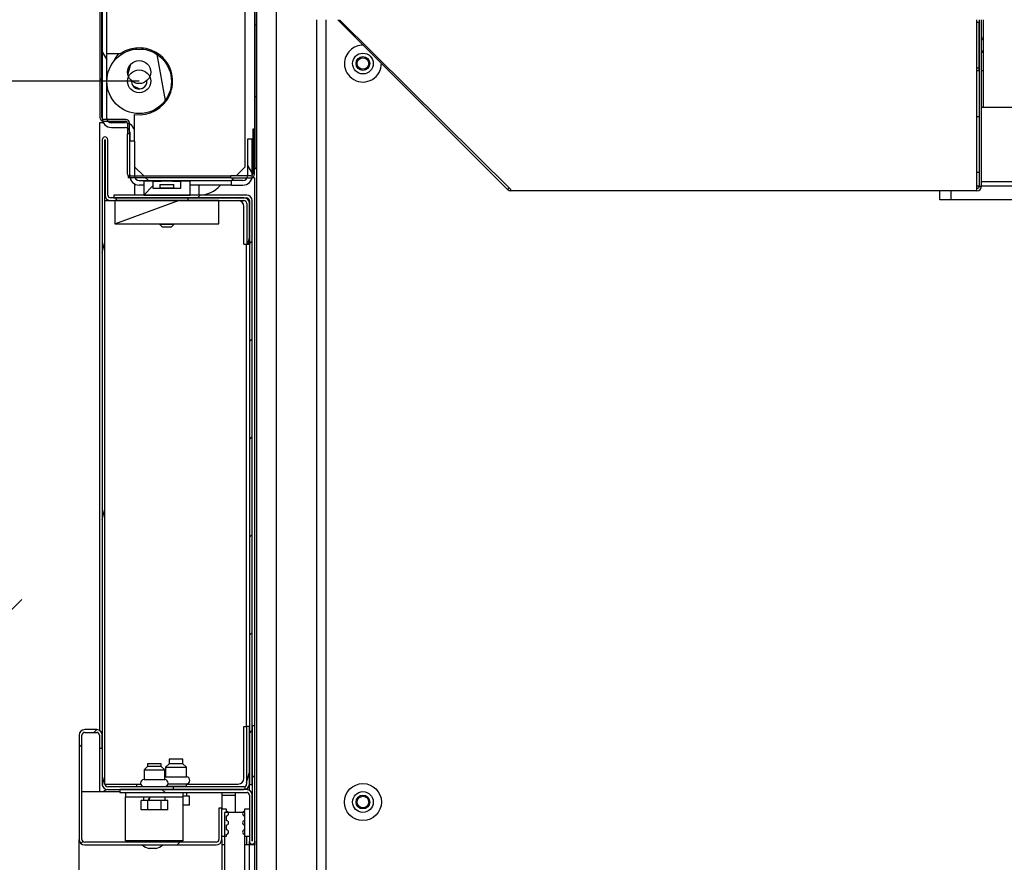
# Model space of a CAD drawing. Units: millimetres. Extents: x -216 to 1986, y 629 to 1470.
# Drawn here: x 1736 to 1764, y 847 to 871 of the extents above; entities that cross this region are included whole.
import ezdxf

# ---------------------------------------------------------------- set-up
doc = ezdxf.new("R2010")
doc.units = ezdxf.units.MM

msp = doc.modelspace()

# ---------------------------------------------------------------- hatches: boundary and pattern name
at = {"linetype": 'Continuous'}
h = msp.add_hatch(dxfattribs=at)
h.set_pattern_fill('ANSI38', color=1, scale=5, style=0)
h.set_pattern_definition([(45, (-9580.479, 3367.997), (-11.22532, 11.22532), []), (135, (-9580.479, 3367.997), (-33.67596, 11.22532), [39.6875, -23.8125])])
edge = h.paths.add_edge_path()
edge.add_line((1628.028019, 900.917029), (1628.028019, 800.803688))
edge.add_line((1739.801344, 900.917029), (1628.028019, 900.917029))
edge.add_line((1628.028019, 800.803688), (1739.704501, 800.805232))
edge.add_line((1731.361449, 893.922974), (1731.362691, 804.041644))

# ---------------------------------------------------------------- linework, layer by layer
at = {"color": 1, "linetype": 'Continuous'}
for p, q in [((1742.494687, 876.063689), (1742.494687, 867.10369)), ((1742.548043, 867.10369), (1742.548043, 876.063689)), ((1742.56135, 803.650749), (1742.56135, 876.098748)), ((1738.028035, 875.930356), (1738.028035, 868.577025)), ((1738.081358, 868.577025), (1738.081358, 875.930356)), ((1743.128046, 803.837022), (1743.128046, 875.770352)), ((1738.094697, 875.690359), (1738.094697, 868.557025)), ((1738.228022, 868.557025), (1738.228022, 875.690359)), ((1742.228037, 867.157022), (1742.228037, 875.357022)), ((1742.494687, 871.25015), (1742.548043, 871.26441)), ((1744.294706, 804.80369), (1744.294706, 871.402701)), ((1744.561357, 804.937024), (1744.561357, 871.403419)), ((1744.9062, 871.403613), (1749.808097, 866.501732)), ((1749.902374, 866.501732), (1744.946346, 871.403613)), ((1763.369059, 866.501732), (1763.369059, 871.403613)), ((1763.369059, 871.337023), (1763.428034, 871.337023)), ((1763.428034, 871.337023), (1763.428034, 871.247704)), ((1763.428034, 871.247704), (1763.428034, 871.003686)), ((1763.435721, 871.403654), (1763.435721, 866.596009)), ((1763.502384, 866.596009), (1763.502384, 871.403654)), ((1763.561359, 868.86274), (1763.561359, 871.403678)), ((1763.428034, 871.003686), (1763.428034, 870.670357)), ((1763.428002, 870.834292), (1763.435721, 870.834292)), ((1763.435721, 870.870353), (1763.428034, 870.870353)), ((1763.428034, 870.670357), (1763.428034, 870.33702)), ((1763.561359, 870.870353), (1763.502384, 870.870353)), ((1763.502384, 870.834292), (1763.561359, 870.834292)), ((1738.094697, 870.476159), (1738.228022, 870.244955)), ((1738.228022, 870.423691), (1738.618729, 870.423691)), ((1739.104196, 870.58866), (1739.034369, 870.548344)), ((1739.288358, 870.548344), (1739.21853, 870.58866)), ((1739.675221, 870.402826), (1739.910155, 869.066547)), ((1763.428034, 870.506422), (1763.435721, 870.506422)), ((1763.428034, 870.470353), (1763.435721, 870.470353)), ((1763.502384, 870.506422), (1763.561359, 870.506422)), ((1763.502384, 870.470353), (1763.561359, 870.470353)), ((1738.838612, 869.807086), (1738.923716, 870.124089)), ((1739.894684, 870.253029), (1739.894684, 870.208806)), ((1763.428034, 870.33702), (1763.428034, 870.093002)), ((1763.428034, 870.093002), (1763.428034, 870.003691)), ((1763.428034, 870.003691), (1763.369059, 870.003691)), ((1763.369059, 869.93702), (1763.436367, 869.93702)), ((1763.428034, 870.003691), (1763.428034, 869.937004)), ((1763.502933, 869.93702), (1763.561747, 869.93702)), ((1738.028035, 869.664015), (1738.081358, 869.717298)), ((1738.979592, 869.496979), (1739.183584, 869.403243)), ((1739.009402, 869.462445), (1739.058818, 869.460579)), ((1739.009402, 869.462445), (1739.058818, 869.460579)), ((1739.009402, 869.462445), (1739.058818, 869.460579)), ((1739.244918, 869.418479), (1739.327277, 869.476825)), ((1739.291943, 869.451786), (1739.300761, 869.451455)), ((1739.291943, 869.451786), (1739.300761, 869.451455)), ((1739.291943, 869.451786), (1739.300761, 869.451455)), ((1739.894684, 869.045852), (1739.894684, 868.992795)), ((1742.494687, 869.179871), (1742.548043, 869.194131)), ((1739.028038, 868.157009), (1739.028038, 868.666264)), ((1808.419893, 868.862675), (1763.502836, 868.862675)), ((1738.028035, 850.865445), (1738.028035, 868.437023)), ((1738.028035, 868.437023), (1738.055326, 868.437023)), ((1738.055326, 868.437023), (1738.123216, 868.437023)), ((1738.774695, 868.523686), (1738.134682, 868.523686)), ((1738.134682, 868.470354), (1738.774695, 868.470354)), ((1738.303244, 868.437023), (1738.641369, 868.437023)), ((1738.761356, 868.423692), (1738.361348, 868.423692)), ((1738.641369, 868.437023), (1738.654708, 868.423692)), ((1738.828018, 868.417022), (1738.828018, 868.103685)), ((1738.881374, 868.103685), (1738.881374, 868.417022)), ((1763.435721, 868.596008), (1763.369026, 868.596008)), ((1738.361348, 868.290359), (1738.761356, 868.290359)), ((1738.791457, 868.286911), (1738.828018, 868.250358)), ((1738.828018, 866.943687), (1738.828018, 868.103685)), ((1738.881374, 868.103685), (1738.828018, 868.103685)), ((1738.881374, 868.103685), (1738.881374, 866.943687)), ((1738.894713, 868.157025), (1738.894713, 867.890359)), ((1739.028038, 867.890359), (1739.028038, 868.157025)), ((1742.441363, 868.237019), (1742.441363, 866.943687)), ((1742.494687, 868.237019), (1742.441363, 868.237019)), ((1742.494687, 866.943687), (1742.494687, 868.237019)), ((1738.093373, 867.937021), (1738.093373, 849.323687)), ((1738.173375, 849.323687), (1738.173375, 867.937021)), ((1738.174699, 867.937021), (1738.174699, 866.337022)), ((1738.2547, 866.337022), (1738.2547, 867.937021)), ((1738.894713, 866.890355), (1738.894713, 867.890359)), ((1739.028038, 867.890359), (1738.894713, 867.890359)), ((1739.028038, 867.890359), (1739.028038, 866.890355)), ((1742.294699, 867.957021), (1742.294699, 866.890355)), ((1742.428024, 867.957021), (1742.294699, 867.957021)), ((1742.428024, 866.890355), (1742.428024, 867.957021)), ((1739.294689, 866.890363), (1739.028038, 867.157022)), ((1742.228037, 867.157022), (1741.961354, 866.890363)), ((1742.294699, 867.196603), (1742.428024, 866.965399)), ((1742.494687, 867.109601), (1742.548043, 867.12386)), ((1742.494687, 867.10369), (1742.548043, 867.10369)), ((1763.369026, 866.996009), (1763.435721, 866.996009)), ((1738.841357, 866.892059), (1738.841357, 866.837023)), ((1738.900107, 866.837023), (1738.841357, 866.837023)), ((1738.934698, 866.890355), (1741.81469, 866.890355)), ((1741.81469, 866.837023), (1738.934698, 866.837023)), ((1739.161363, 866.757022), (1741.828029, 866.757022)), ((1739.291588, 866.737022), (1739.291588, 866.337022)), ((1739.560079, 866.737022), (1739.291588, 866.737022)), ((1739.428046, 866.757022), (1739.348045, 866.837023)), ((1739.560079, 866.737022), (1739.672411, 866.737022)), ((1739.560079, 866.737022), (1739.560079, 866.537026)), ((1739.672411, 866.737022), (1739.79469, 866.737022)), ((1740.128036, 866.737022), (1739.79469, 866.737022)), ((1740.128036, 866.737022), (1740.250315, 866.737022)), ((1740.250315, 866.737022), (1740.362647, 866.737022)), ((1740.362647, 866.537026), (1740.362647, 866.737022)), ((1740.631138, 866.737022), (1740.362647, 866.737022)), ((1740.631138, 866.337022), (1740.631138, 866.737022)), ((1741.81469, 866.837023), (1741.81469, 866.890355)), ((1742.38804, 866.890355), (1741.81469, 866.890355)), ((1741.81469, 866.837023), (1742.38804, 866.837023)), ((1741.90803, 866.837032), (1741.828029, 866.757022)), ((1741.828029, 866.623689), (1741.828029, 866.757022)), ((1742.161374, 866.757022), (1741.828029, 866.757022)), ((1742.474824, 866.837023), (1742.422631, 866.837023)), ((1742.494687, 866.837023), (1742.474824, 866.837023)), ((1742.494687, 866.837023), (1742.494687, 851.00171)), ((1763.502836, 866.729343), (1808.419893, 866.729343)), ((1739.028038, 866.65941), (1739.028038, 866.337022)), ((1739.29162, 866.623689), (1739.161363, 866.623689)), ((1739.291588, 866.337022), (1739.560079, 866.605239)), ((1739.560079, 866.537026), (1740.362647, 866.537026)), ((1739.759195, 866.643689), (1739.759195, 866.537026)), ((1739.759195, 866.643689), (1740.163531, 866.643689)), ((1740.163531, 866.537026), (1739.759195, 866.537026)), ((1740.163531, 866.537026), (1740.163531, 866.643689)), ((1741.828029, 866.623689), (1740.631106, 866.623689)), ((1740.894688, 866.337022), (1740.894688, 866.623689)), ((1741.828029, 866.623689), (1742.161374, 866.623689)), ((1749.808097, 866.501732), (1749.854961, 866.548612)), ((1749.902374, 866.472826), (1749.902374, 866.501732)), ((1749.902374, 866.462676), (1749.902374, 866.472826)), ((1763.369059, 866.462676), (1749.902374, 866.462676)), ((1762.294706, 866.203688), (1762.294706, 866.462757)), ((1762.628019, 866.341648), (1762.628019, 866.462676)), ((1763.369059, 866.603688), (1763.436367, 866.603688)), ((1763.369059, 866.472826), (1763.369059, 866.501732)), ((1763.369059, 866.462676), (1763.369059, 866.472826)), ((1763.435721, 866.596009), (1763.502384, 866.596009)), ((1763.502933, 866.603688), (1801.456139, 866.603688)), ((1738.173375, 866.177019), (1738.196791, 866.177019)), ((1738.196791, 866.177019), (1738.253376, 866.177019)), ((1738.253376, 866.177019), (1738.334734, 866.177019)), ((1742.18802, 866.25702), (1738.334702, 866.25702)), ((1738.334702, 866.177019), (1742.18802, 866.177019)), ((1738.428043, 866.337022), (1738.428043, 866.25702)), ((1742.268021, 866.337022), (1738.428043, 866.337022)), ((1738.428043, 866.25702), (1742.268021, 866.25702)), ((1738.461374, 865.510352), (1740.295855, 866.177019)), ((1741.461352, 866.177019), (1738.461374, 866.177019)), ((1738.461374, 866.177019), (1738.461374, 865.510352)), ((1738.495287, 866.177019), (1738.516765, 866.25702)), ((1739.291588, 866.337022), (1740.631138, 866.337022)), ((1740.566123, 866.177019), (1740.587601, 866.25702)), ((1740.843302, 866.25702), (1740.923368, 866.337022)), ((1741.461352, 865.510352), (1741.461352, 866.177019)), ((1742.268021, 866.097025), (1742.268021, 864.923687)), ((1742.342468, 866.177019), (1742.326577, 866.177019)), ((1742.348023, 866.177019), (1742.342468, 866.177019)), ((1742.348023, 866.177019), (1742.348023, 849.303687)), ((1742.348023, 864.923687), (1742.348023, 866.097025)), ((1742.428024, 849.303687), (1742.428024, 866.177019)), ((1809.628024, 866.203688), (1762.294706, 866.203688)), ((1762.628019, 866.203688), (1762.628019, 866.341648)), ((1742.186695, 864.923687), (1742.186695, 866.017023)), ((1738.461374, 865.510352), (1741.461352, 865.510352)), ((1739.761359, 865.51036), (1739.761359, 865.48369)), ((1739.819947, 865.48369), (1739.761359, 865.48369)), ((1739.761359, 865.48369), (1739.828022, 865.41702)), ((1739.961379, 865.48369), (1739.819947, 865.48369)), ((1739.828022, 865.41702), (1739.894684, 865.41702)), ((1739.894684, 865.41702), (1740.028042, 865.41702)), ((1740.102779, 865.48369), (1739.961379, 865.48369)), ((1740.028042, 865.41702), (1740.094704, 865.41702)), ((1740.094704, 865.41702), (1740.161367, 865.48369)), ((1740.161367, 865.48369), (1740.102779, 865.48369)), ((1740.161367, 865.48369), (1740.161367, 865.51036)), ((1738.093373, 864.680001), (1738.173375, 864.977972)), ((1742.300448, 864.923687), (1742.348023, 865.100905)), ((1742.348023, 864.933231), (1742.428024, 865.013152)), ((1742.186695, 864.923687), (1742.243281, 864.923687)), ((1742.243281, 864.923687), (1742.266697, 864.923687)), ((1742.266697, 850.990357), (1742.266697, 864.923687)), ((1742.266697, 864.923687), (1742.268021, 864.923687)), ((1742.268021, 864.923687), (1742.348023, 864.923687)), ((1742.346699, 864.923687), (1742.346699, 850.990357)), ((1742.348023, 862.106216), (1742.428024, 862.186137)), ((1742.348023, 859.279208), (1742.428024, 859.359129)), ((1738.093373, 856.966987), (1738.173375, 857.264958)), ((1742.348023, 856.452192), (1742.428024, 856.532113)), ((1742.348023, 853.625177), (1742.428024, 853.705098)), ((1737.426682, 850.737021), (1737.426682, 847.723688)), ((1737.506684, 847.723688), (1737.506684, 850.737021)), ((1737.93337, 850.897024), (1737.586686, 850.897024)), ((1737.586686, 850.817023), (1737.93337, 850.817023)), ((1737.853465, 850.817023), (1737.933564, 850.897024)), ((1738.013371, 850.737021), (1738.013371, 850.363691)), ((1738.093373, 850.363691), (1738.093373, 850.737021)), ((1742.186695, 850.990357), (1742.243281, 850.990357)), ((1742.186695, 849.48369), (1742.186695, 850.990357)), ((1742.243281, 850.990357), (1742.266697, 850.990357)), ((1742.266697, 850.990357), (1742.266697, 849.323687)), ((1742.346699, 850.990357), (1742.266697, 850.990357)), ((1742.346699, 849.323687), (1742.346699, 850.990357)), ((1742.348023, 850.798161), (1742.428024, 850.878082)), ((1742.428024, 850.983687), (1742.428024, 847.670356)), ((1742.488034, 851.003688), (1742.448017, 851.003688)), ((1742.508026, 847.670356), (1742.508026, 850.983687)), ((1737.426682, 850.390668), (1737.506684, 850.470589)), ((1738.013371, 850.363691), (1738.093373, 850.363691)), ((1738.028035, 849.102762), (1738.028035, 850.362811)), ((1739.459795, 849.91036), (1739.401239, 849.91036)), ((1739.401239, 849.91036), (1739.401239, 849.830358)), ((1739.601227, 849.91036), (1739.459795, 849.91036)), ((1739.742659, 849.91036), (1739.601227, 849.91036)), ((1739.801215, 849.91036), (1739.742659, 849.91036)), ((1739.801215, 849.830342), (1739.801215, 849.91036)), ((1740.026685, 849.91036), (1739.926691, 849.810358)), ((1740.085273, 850.043693), (1740.026685, 850.043693)), ((1740.026685, 850.043693), (1740.026685, 849.910336)), ((1740.085273, 849.91036), (1740.026685, 849.91036)), ((1740.226705, 850.043693), (1740.085273, 850.043693)), ((1740.226705, 849.91036), (1740.085273, 849.91036)), ((1740.368105, 850.043693), (1740.226705, 850.043693)), ((1740.368105, 849.91036), (1740.226705, 849.91036)), ((1740.426693, 850.043693), (1740.368105, 850.043693)), ((1740.426693, 849.91036), (1740.368105, 849.91036)), ((1740.426693, 849.910336), (1740.426693, 850.043693)), ((1740.526687, 849.810358), (1740.426693, 849.91036)), ((1739.401239, 849.830358), (1739.301245, 849.730356)), ((1739.301245, 849.730356), (1739.389095, 849.730356)), ((1739.301245, 849.730356), (1739.301245, 849.450359)), ((1739.389095, 849.730356), (1739.601227, 849.730356)), ((1739.459795, 849.830358), (1739.401239, 849.830358)), ((1739.601227, 849.830358), (1739.459795, 849.830358)), ((1739.742659, 849.830358), (1739.601227, 849.830358)), ((1739.601227, 849.730356), (1739.813358, 849.730356)), ((1739.801215, 849.830358), (1739.742659, 849.830358)), ((1739.901241, 849.730356), (1739.801215, 849.830358)), ((1739.813358, 849.730356), (1739.901241, 849.730356)), ((1739.901241, 849.450359), (1739.901241, 849.730356)), ((1739.926691, 849.810358), (1740.014574, 849.810358)), ((1739.926691, 849.810358), (1739.926691, 849.530352)), ((1740.014574, 849.810358), (1740.226705, 849.810358)), ((1740.226705, 849.810358), (1740.438837, 849.810358)), ((1740.438837, 849.810358), (1740.526687, 849.810358)), ((1740.526687, 849.530352), (1740.526687, 849.810358)), ((1742.266697, 849.371948), (1742.346699, 849.669911)), ((1738.09993, 849.278373), (1738.173375, 849.551943)), ((1738.173375, 849.323687), (1738.196791, 849.323687)), ((1738.196791, 849.323687), (1738.253376, 849.323687)), ((1738.253376, 849.323687), (1739.204901, 849.323687)), ((1739.094701, 849.243258), (1739.094701, 849.323025)), ((1739.301245, 849.450359), (1739.389095, 849.450359)), ((1739.389095, 849.450359), (1739.601227, 849.450359)), ((1739.601227, 849.450359), (1739.813358, 849.450359)), ((1739.813358, 849.450359), (1739.901241, 849.450359)), ((1739.926691, 849.530352), (1740.014574, 849.530352)), ((1739.999232, 849.330357), (1740.211655, 849.330357)), ((1740.014574, 849.530352), (1740.226705, 849.530352)), ((1740.211655, 849.330357), (1740.433443, 849.330357)), ((1740.226705, 849.530352), (1740.438837, 849.530352)), ((1740.433443, 849.330357), (1740.526687, 849.330357)), ((1740.438837, 849.530352), (1740.526687, 849.530352)), ((1740.526687, 849.263686), (1740.526687, 849.330357)), ((1740.526687, 849.323687), (1742.026692, 849.323687)), ((1742.428024, 849.5832), (1742.508026, 849.516004)), ((1737.506684, 849.103691), (1737.54528, 849.103691)), ((1737.54528, 849.103691), (1737.586686, 849.103691)), ((1737.586686, 849.103691), (1738.601223, 849.103691)), ((1742.186695, 849.243685), (1738.253376, 849.243685)), ((1738.253376, 849.163692), (1742.186695, 849.163692)), ((1738.601223, 849.163692), (1738.601223, 849.08369)), ((1742.267892, 849.163692), (1738.601223, 849.163692)), ((1738.601223, 849.08369), (1742.267892, 849.08369)), ((1738.767912, 849.08369), (1738.767912, 848.950357)), ((1739.301245, 849.250355), (1739.389095, 849.250355)), ((1739.301245, 849.250355), (1739.301245, 849.243685)), ((1739.389095, 849.250355), (1739.601227, 849.250355)), ((1739.601227, 849.250355), (1739.813358, 849.250355)), ((1739.813358, 849.250355), (1739.901241, 849.250355)), ((1739.81788, 849.163692), (1739.913126, 849.08369)), ((1739.901241, 849.243685), (1739.901241, 849.250355)), ((1739.914224, 849.251203), (1739.906699, 849.243685)), ((1739.951141, 849.263686), (1740.087986, 849.263686)), ((1740.087986, 849.263686), (1740.287231, 849.263686)), ((1740.139954, 849.163692), (1740.161432, 849.243685)), ((1740.287231, 849.263686), (1740.459249, 849.263686)), ((1740.434574, 848.950357), (1740.434574, 849.08369)), ((1740.459249, 849.263686), (1740.526687, 849.263686)), ((1740.546712, 849.243685), (1740.526687, 849.263686)), ((1740.536699, 848.977019), (1740.536699, 849.08369)), ((1741.546683, 849.083376), (1741.546683, 848.63027)), ((1741.947886, 848.503695), (1741.947886, 849.08369)), ((1742.211306, 849.165589), (1742.237048, 849.261522)), ((1742.428024, 849.303687), (1742.348023, 849.303687)), ((1742.348023, 849.142012), (1742.348023, 849.303687)), ((1738.767912, 848.950357), (1740.434574, 848.950357)), ((1738.767912, 848.911301), (1738.767912, 848.950357)), ((1738.767912, 848.817024), (1738.767912, 848.911301)), ((1738.767912, 847.950354), (1738.767912, 848.817024)), ((1739.408764, 848.843686), (1739.216334, 848.843686)), ((1739.216334, 848.577019), (1739.216334, 848.843686)), ((1739.291233, 848.950357), (1739.291233, 848.843686)), ((1739.793689, 848.843686), (1739.408764, 848.843686)), ((1739.408764, 848.577019), (1739.408764, 848.843686)), ((1739.458051, 848.950357), (1739.424784, 848.843686)), ((1739.470808, 848.950357), (1739.43667, 848.843686)), ((1739.986119, 848.843686), (1739.793689, 848.843686)), ((1739.793689, 848.577019), (1739.793689, 848.843686)), ((1739.911221, 848.843686), (1739.911221, 848.950357)), ((1739.986119, 848.577019), (1739.986119, 848.843686)), ((1740.611598, 848.977019), (1740.434574, 848.977019)), ((1740.434574, 848.911301), (1740.434574, 848.950357)), ((1740.434574, 848.817024), (1740.434574, 848.911301)), ((1740.434574, 847.950354), (1740.434574, 848.817024)), ((1740.611598, 848.710352), (1740.611598, 848.977019)), ((1741.546651, 849.003689), (1741.947886, 849.003689)), ((1742.347894, 849.003689), (1742.347894, 847.670356)), ((1742.427895, 847.670356), (1742.427895, 849.003689)), ((1739.408764, 848.577019), (1739.216334, 848.577019)), ((1739.793689, 848.577019), (1739.408764, 848.577019)), ((1739.986119, 848.577019), (1739.793689, 848.577019)), ((1740.611598, 848.710352), (1740.434574, 848.710352)), ((1741.466681, 848.630359), (1741.466681, 847.723688)), ((1741.546683, 848.630359), (1741.466681, 848.630359)), ((1741.546683, 847.723688), (1741.546683, 848.630359)), ((1741.546683, 847.803689), (1741.546683, 848.603689)), ((1741.546683, 848.603689), (1741.68004, 848.603689)), ((1741.63056, 848.503687), (1741.63056, 830.503688)), ((1742.214568, 848.503687), (1741.63056, 848.503687)), ((1741.68004, 848.603689), (1741.68004, 848.537026)), ((1742.214568, 848.537026), (1742.214568, 848.603689)), ((1742.214568, 848.603689), (1742.347894, 848.603689)), ((1742.214568, 825.170357), (1742.214568, 848.503687)), ((1742.347894, 848.603689), (1742.347894, 847.803689)), ((1741.68004, 848.403693), (1741.68004, 848.27036)), ((1742.214568, 848.27036), (1742.214568, 848.403693)), ((1738.767912, 847.761791), (1738.767912, 847.950354)), ((1740.434574, 847.761791), (1740.434574, 847.950354)), ((1741.68004, 848.137027), (1741.68004, 848.003693)), ((1742.214568, 848.003693), (1742.214568, 848.137027)), ((1737.426682, 825.950356), (1737.426682, 847.723688)), ((1737.473611, 847.610508), (1737.530197, 847.667054)), ((1741.386712, 847.643686), (1737.586686, 847.643686)), ((1738.767912, 847.683687), (1738.767912, 847.761791)), ((1740.434574, 847.683687), (1738.767912, 847.683687)), ((1739.386705, 847.683687), (1739.386705, 847.643686)), ((1739.706711, 847.643686), (1739.706711, 847.683687)), ((1740.256581, 847.563693), (1740.336647, 847.643686)), ((1740.434574, 847.683687), (1740.434574, 847.761791)), ((1741.68004, 847.803689), (1741.546683, 847.803689)), ((1741.546683, 847.723308), (1741.546683, 825.950356)), ((1741.68004, 847.87036), (1741.68004, 847.803689)), ((1742.214568, 847.803689), (1742.214568, 847.87036)), ((1742.347894, 847.803689), (1742.214568, 847.803689)), ((1742.266697, 847.803697), (1742.266697, 847.570378)), ((1742.346699, 847.803697), (1742.346699, 847.570378)), ((1742.348023, 847.570047), (1742.348023, 847.665495)), ((1742.508026, 847.670356), (1742.508026, 847.570354)), ((1737.586686, 847.563693), (1741.386712, 847.563693)), ((1739.480691, 847.463691), (1739.453368, 847.463691)), ((1739.546708, 847.463691), (1739.480691, 847.463691)), ((1739.612692, 847.463691), (1739.546708, 847.463691)), ((1739.640016, 847.463691), (1739.612692, 847.463691)), ((1741.63056, 847.570354), (1741.546683, 847.570354)), ((1742.347894, 847.570354), (1742.214568, 847.570354)), ((1742.42796, 847.570354), (1742.347894, 847.570354)), ((1742.347894, 826.10369), (1742.347894, 847.570354)), ((1742.508026, 847.570354), (1742.42796, 847.570354)), ((1742.428024, 847.570354), (1742.428024, 847.59029)), ((1742.508026, 826.10369), (1742.508026, 847.570354))]:
    msp.add_line(p, q, dxfattribs=at)
at = {"color": 3, "linetype": 'Continuous'}
msp.add_line((1739.161363, 869.623691), (1675.186409, 869.623691), dxfattribs=at)
at = {"color": 1, "linetype": 'Continuous'}
for centre, radius in [((1739.161363, 869.623691), 0.933333), ((1745.628023, 870.137024), 0.3), ((1739.161363, 869.890358), 0.333333), ((1745.628023, 870.137024), 0.2), ((1745.628023, 870.137024), 0.166667), ((1739.161363, 869.623691), 0.333333), ((1745.628023, 848.803693), 0.533333), ((1745.628023, 848.803693), 0.3), ((1745.628023, 848.803693), 0.2), ((1745.628023, 848.803693), 0.166667)]:
    msp.add_circle(centre, radius, dxfattribs=at)
for centre, radius, start, end in [((1745.628023, 870.137024), 0.533333, 88.756875, 180), ((1739.161363, 869.890358), 0.8, 138.195002, 157.9781256), ((1739.161363, 869.623691), 0.966667, 262.0718581, 124.1484233), ((1739.161363, 869.890358), 0.8, 22.0274988, 31.5675004), ((1745.628023, 870.137024), 0.533333, 180, 1.2375), ((1739.161363, 869.623691), 0.221567, 175.5843748, 180), ((1739.161363, 869.623691), 0.221567, 180, 4.4099999), ((1738.134682, 868.577025), 0.106667, 180, 270), ((1738.134682, 868.577025), 0.053333, 180, 270), ((1738.361348, 868.557025), 0.266667, 180, 270), ((1738.361348, 868.557025), 0.133333, 180, 270), ((1738.761356, 868.157025), 0.266667, 0, 90), ((1738.774695, 868.417022), 0.106667, 0, 90), ((1738.774695, 868.417022), 0.053333, 0, 90), ((1738.761356, 868.157025), 0.133333, 0, 90), ((1738.174021, 867.937021), 0.080667, 0, 180), ((1738.174021, 867.937021), 0.000667, 0, 180), ((1738.934698, 866.943687), 0.106667, 180, 270), ((1738.934698, 866.943687), 0.053333, 180, 270), ((1739.161363, 866.890355), 0.266667, 180, 270), ((1739.161363, 866.890355), 0.133333, 180, 270), ((1742.161374, 866.890355), 0.266667, 270, 0), ((1742.161374, 866.890355), 0.133333, 270, 0), ((1742.38804, 866.943687), 0.106667, 270, 0), ((1742.38804, 866.943687), 0.053333, 270, 0), ((1740.894688, 867.137021), 0.8, 270, 320.0835932), ((1749.902374, 866.596009), 0.133333, 225, 270), ((1763.369059, 866.596009), 0.066667, 270, 0), ((1763.369059, 866.596009), 0.133333, 270, 0), ((1738.334702, 866.337022), 0.16, 180, 270), ((1738.334702, 866.337022), 0.08, 180, 270), ((1742.026692, 866.017023), 0.16, 0, 90), ((1742.18802, 866.097025), 0.16, 0, 90), ((1742.18802, 866.097025), 0.08, 0, 90), ((1742.268021, 866.177019), 0.16, 0, 90), ((1742.268021, 866.177019), 0.08, 0, 90), ((1737.586686, 850.737021), 0.16, 90, 180), ((1737.586686, 850.737021), 0.08, 90, 180), ((1737.93337, 850.737021), 0.16, 0, 90), ((1737.93337, 850.737021), 0.08, 0, 90), ((1742.448017, 850.983687), 0.02, 90, 180), ((1742.488034, 850.983687), 0.02, 0, 90), ((1738.253376, 849.323687), 0.16, 180, 270), ((1738.253376, 849.323687), 0.08, 180, 270), ((1739.301245, 849.350357), 0.1, 90, 270), ((1739.926691, 849.430359), 0.1, 90, 104.7543751), ((1739.901241, 849.350357), 0.1, 270, 90), ((1740.526687, 849.430359), 0.1, 270, 90), ((1742.026692, 849.48369), 0.16, 270, 0), ((1742.186695, 849.323687), 0.08, 270, 0), ((1742.186695, 849.323687), 0.16, 270, 0), ((1738.253376, 849.003689), 0.16, 90, 141.3168756), ((1742.267892, 849.003689), 0.16, 0, 90), ((1742.267892, 849.003689), 0.08, 0, 90), ((1741.68004, 848.470356), 0.066667, 270, 90), ((1742.214568, 848.470356), 0.066667, 90, 270), ((1741.68004, 848.203689), 0.066667, 270, 90), ((1742.214568, 848.203689), 0.066667, 90, 270), ((1741.68004, 847.937023), 0.066667, 270, 90), ((1742.214568, 847.937023), 0.066667, 90, 270), ((1737.586686, 847.723688), 0.16, 180, 270), ((1737.586686, 847.723688), 0.08, 180, 270), ((1741.386712, 847.723688), 0.08, 270, 0), ((1741.386712, 847.723688), 0.16, 270, 0), ((1742.42796, 847.670356), 0.080067, 180, 0), ((1742.42796, 847.670356), 0.0000667, 180, 0), ((1739.546708, 847.920131), 0.465889, 229.9144937, 258.4435206), ((1739.546708, 847.920131), 0.465889, 281.5564794, 310.0855063)]:
    msp.add_arc(centre, radius, start, end, dxfattribs=at)
at = {"color": 3, "linetype": 'Continuous'}
msp.add_arc((1739.161363, 869.623691), 63.974954, 180, 268.98494104, dxfattribs=at)

doc.saveas('drawing.dxf')
